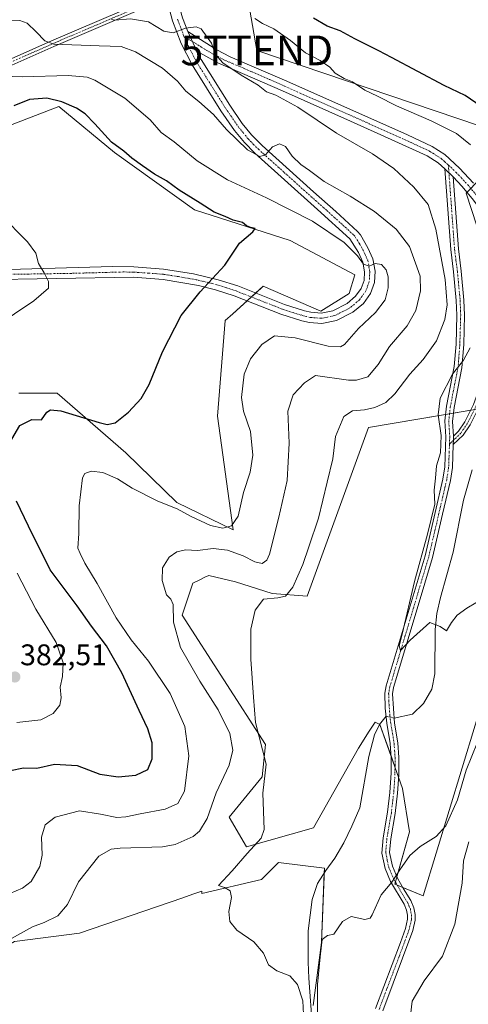
# Model space of a CAD drawing. Units: metres. Extents: x 590511 to 593961, y 4719770 to 4722128.
# Drawn here: x 593322 to 593473, y 4720974 to 4721304 of the extents above; entities that cross this region are included whole.
import ezdxf
from ezdxf.enums import TextEntityAlignment as Align

# ---------------------------------------------------------------- set-up
doc = ezdxf.new("R2010")
doc.units = ezdxf.units.M
doc.header["$MEASUREMENT"] = 0
doc.linetypes.add('TRAZO_Y_PUNTO', pattern=[1, 0.5, -0.25, 0, -0.25])
doc.layers.get('0').update_dxf_attribs({"lineweight": 5})
for name, color, linetype, lineweight in [('Camino', 19, 'Continuous', 0), ('Camino Cxs', 19, 'Continuous', 0), ('Camino eje', 39, 'TRAZO_Y_PUNTO', 13), ('Carátula', 7, 'Continuous', 5), ('Corriente artificial Cxs', 5, 'Continuous', 13), ('Corriente artificial eje', 142, 'TRAZO_Y_PUNTO', 0), ('Corriente artificial superficial', 5, 'Continuous', 13), ('Corriente natural lineal', 142, 'Continuous', 13), ('Corriente natural lineal oculto', 19, 'TRAZO_Y_PUNTO', 13), ('Cultivos herbáceos CxS', 92, 'Continuous', 0), ('Curva de nivel maestra', 36, 'Continuous', 30), ('Curva de nivel normal', 36, 'Continuous', 0), ('Matorral', 135, 'Continuous', 0), ('Matorral CxS', 135, 'Continuous', 0), ('Pista no pavimentada', 254, 'Continuous', 13), ('Pista no pavimentada Cxs', 254, 'Continuous', 0), ('Pista pavimentada eje', 135, 'TRAZO_Y_PUNTO', 0), ('Punto de cota en terreno', 7, 'Continuous', 0), ('Rótulo de punto de cota en terreno', 19, 'Continuous', 0), ('Suelo desnudo', 252, 'Continuous', 0), ('Suelo desnudo CxS', 43, 'Continuous', 0), ('Tendido', 6, 'Continuous', 0), ('Torre de tendido puntual', 7, 'Continuous', 0)]:
    doc.layers.add(name, color=color, linetype=linetype, lineweight=lineweight)
doc.styles.add('Arial', font='txt', dxfattribs={"height": 0.2})

# ---------------------------------------------------------------- blocks, each defined once
blk = doc.blocks.new('*U154')
at = {"layer": 'Cultivos herbáceos CxS', "color": 92, "linetype": 'Continuous', "lineweight": 0}
blk.add_polyline3d([(593274.16, 4720970.6, 367.3), (593287.57, 4720975.63, 366.38), (593320.31, 4720994.71, 364.57), (593342.11, 4720997.53, 362.48), (593376.75, 4721009.44, 360.66), (593380.11, 4721010.6, 360.67), (593383.14, 4721011.64, 360.51), (593383.14, 4721010.91, 360.47), (593403.21, 4721015.53, 359.33), (593408.98, 4721021.3, 358.71), (593424.37, 4721019.37, 357.57), (593423.4, 4720994.37, 359.07), (593420.52, 4720973.22, 359.18)], dxfattribs=at)
blk = doc.blocks.new('*U157')
at = {"layer": 'Matorral CxS', "color": 135, "linetype": 'Continuous', "lineweight": 0}
for points in [[(593420.52, 4720973.22, 359.18), (593423.4, 4720994.37, 359.07), (593424.37, 4721019.37, 357.57), (593408.98, 4721021.3, 358.71), (593403.21, 4721015.53, 359.33), (593383.14, 4721010.91, 360.47), (593383.14, 4721011.64, 360.51), (593380.11, 4721010.6, 360.67), (593376.75, 4721009.44, 360.66), (593342.11, 4720997.53, 362.48), (593320.31, 4720994.71, 364.57), (593287.57, 4720975.63, 366.38), (593274.16, 4720970.6, 367.3)], [(593300.08, 4721280.56, 372.71), (593333.48, 4721295.37, 365.03), (593365.65, 4721309.18, 357.71)], [(593478.9, 4721174.1, 350.76), (593439.11, 4721167.37, 358.09), (593418.57, 4721110.78, 358.3), (593406.76, 4721111.59, 360.36), (593394.49, 4721115.5, 361.21), (593385.57, 4721117.73, 362.24), (593384.24, 4721117.08, 362.43), (593382.24, 4721116.11, 362.64), (593380.18, 4721115.1, 363.13), (593376.6, 4721104.36, 363.54), (593404.51, 4721060.89, 359.62), (593403.5, 4721050.06, 360.3), (593392.39, 4721036.46, 362.36), (593398.13, 4721026.59, 360.48), (593420.7, 4721032.95, 358.05), (593435.76, 4721059.72, 356.66), (593439.42, 4721065.43, 356.39), (593441.36, 4721068.46, 356.06), (593443, 4721067.64, 356.01), (593450.62, 4721046.11, 357.48), (593452.88, 4721031.55, 359.14), (593448.03, 4721013.99, 360.09), (593457.51, 4721010.08, 361.55), (593483.66, 4721096.03, 357.2)], [(593321.76, 4721178.92, 377.45), (593334.59, 4721178.92, 376.43), (593357.68, 4721158.88, 372.63), (593374.75, 4721142.24, 370.57), (593393.71, 4721133.01, 369.15), (593388.44, 4721171.23, 371.91), (593391, 4721203.3, 373.01), (593393.58, 4721205.62, 372.84), (593403.82, 4721214.84, 374.05), (593423.12, 4721206.44, 372.73), (593432.66, 4721212.45, 372.22), (593434.59, 4721218.69, 371.59), (593434.59, 4721218.69, 371.59), (593412.8, 4721230.23, 373.95), (593380.74, 4721240.5, 375.32), (593353.82, 4721259.74, 376.09), (593335.19, 4721275.24, 375.43), (593311.51, 4721266.15, 377.82)]]:
    blk.add_polyline3d(points, dxfattribs=at)
blk = doc.blocks.new('*U165')
at = {"layer": 'Curva de nivel normal', "color": 36, "linetype": 'Continuous', "lineweight": 0}
blk.add_polyline3d([(593318.68, 4721010.9, 370), (593322.99, 4721012.65, 370), (593325.9, 4721014.85, 370), (593328.83, 4721019.88, 370), (593329.61, 4721023.7, 370), (593329.29, 4721029.73, 370), (593330.58, 4721033.98, 370), (593333.98, 4721036.52, 370), (593342.06, 4721038.63, 370), (593349.19, 4721037.47, 370), (593354.61, 4721036.43, 370), (593357.65, 4721036.58, 370), (593362.48, 4721037.66, 370), (593370.92, 4721039.24, 370), (593375.14, 4721041.06, 370), (593377.34, 4721045.28, 370), (593378.85, 4721057.15, 370), (593377.52, 4721066.94, 370), (593372.56, 4721078.06, 370), (593365.28, 4721088.92, 370), (593359.43, 4721096.06, 370), (593354.44, 4721103.41, 370), (593348.06, 4721115.03, 370), (593343.9, 4721121.86, 370), (593342.38, 4721125.01, 370), (593341.58, 4721126.87, 370), (593341.84, 4721131.8, 370), (593342.01, 4721141.08, 370), (593343.06, 4721150.49, 370), (593343.87, 4721151.96, 370), (593346.01, 4721152.76, 370), (593349.91, 4721152.22, 370), (593354.82, 4721150.12, 370), (593359.76, 4721147.06, 370), (593368.41, 4721142.68, 370), (593374.88, 4721140.07, 370), (593379.6, 4721137.54, 370), (593386.15, 4721134.46, 370), (593390.26, 4721133.53, 370), (593393.17, 4721134.34, 370), (593395.33, 4721137.6, 370), (593397.23, 4721145.54, 370), (593399.37, 4721152.34, 370), (593400.31, 4721158.15, 370), (593399.58, 4721166.04, 370), (593397.14, 4721172.84, 370), (593396.46, 4721177.51, 370), (593397.45, 4721185.27, 370), (593399.57, 4721190.44, 370), (593403.31, 4721195.32, 370), (593407.63, 4721198.14, 370), (593414.54, 4721197.52, 370), (593425.58, 4721194.72, 370), (593429.74, 4721194.52, 370), (593431.11, 4721195.31, 370), (593435.74, 4721200.59, 370), (593441.5, 4721206.03, 370), (593444.72, 4721210.29, 370), (593445.78, 4721214.29, 370), (593445.77, 4721217.95, 370), (593445.09, 4721220.3, 370), (593443.47, 4721222.18, 370), (593441.37, 4721222.5, 370), (593439.33, 4721221.57, 370), (593437.43, 4721222.22, 370), (593435.51, 4721225.06, 370), (593430.93, 4721229.56, 370), (593420.4, 4721236.7, 370), (593404.95, 4721244.57, 370), (593391.81, 4721250.52, 370), (593381.66, 4721256.96, 370), (593373.94, 4721263.32, 370), (593369.49, 4721266.44, 370), (593365.85, 4721270.75, 370), (593357.3, 4721278.04, 370), (593347.22, 4721284.1, 370), (593344.66, 4721285.08, 370), (593338.35, 4721285.62, 370), (593322.99, 4721285.15, 370), (593316.43, 4721285.41, 370)], dxfattribs=at)
blk = doc.blocks.new('*U179')
at = {"layer": 'Curva de nivel normal', "color": 36, "linetype": 'Continuous', "lineweight": 0}
for points in [[(593315.6, 4721238.98, 380), (593324.69, 4721229.71, 380), (593327.43, 4721225.96, 380), (593328.29, 4721222.47, 380), (593330.26, 4721219.34, 380), (593331.7, 4721216.47, 380), (593331.64, 4721214.16, 380), (593326.81, 4721209.94, 380), (593313.67, 4721201.22, 380)], [(593321.12, 4721118.41, 380), (593327.43, 4721106.38, 380), (593334.29, 4721095.22, 380), (593336.67, 4721088.29, 380), (593336.4, 4721083.71, 380), (593335.58, 4721080.17, 380), (593335.94, 4721076.63, 380), (593335.45, 4721074.1, 380), (593333.22, 4721071.32, 380), (593329.12, 4721069.22, 380), (593321.1, 4721068.25, 380)]]:
    blk.add_polyline3d(points, dxfattribs=at)
blk = doc.blocks.new('*U184')
at = {"layer": 'Curva de nivel normal', "color": 36, "linetype": 'Continuous', "lineweight": 0}
for points in [[(593478.23, 4721110.32, 355), (593472.14, 4721106.71, 355), (593468.96, 4721104.32, 355), (593467.04, 4721101.91, 355), (593465.32, 4721099.14, 355), (593463.21, 4721100.55, 355), (593459.71, 4721101.85, 355), (593453.12, 4721095.94, 355), (593449.92, 4721092.51, 355), (593449.43, 4721094.03, 355), (593450.43, 4721097.95, 355), (593454.65, 4721115.63, 355), (593458.92, 4721131.58, 355), (593461.41, 4721141.62, 355), (593461.15, 4721146.3, 355), (593461.62, 4721150.34, 355), (593461.98, 4721154.54, 355), (593463.36, 4721158.92, 355), (593463.57, 4721164.68, 355), (593462.52, 4721171.62, 355), (593463.23, 4721177.29, 355), (593467.37, 4721185.25, 355), (593471.04, 4721190, 355), (593473.27, 4721194.1, 355)], [(593475.49, 4721235.11, 355), (593471.93, 4721246.06, 355), (593476.42, 4721250.66, 355)], [(593473.45, 4721262.37, 355), (593468.72, 4721266.13, 355), (593460.25, 4721270.42, 355), (593448.5, 4721275.44, 355), (593442.18, 4721278.67, 355), (593437.96, 4721280.71, 355), (593433.78, 4721283.54, 355), (593430.98, 4721284.58, 355), (593428, 4721286.42, 355), (593426.15, 4721288.39, 355), (593422.95, 4721290.64, 355), (593418.02, 4721293.23, 355), (593413.01, 4721297.39, 355), (593407.36, 4721301.28, 355), (593403.59, 4721303.11, 355), (593400.99, 4721304.82, 355)]]:
    blk.add_polyline3d(points, dxfattribs=at)
blk = doc.blocks.new('*U203')
at = {"layer": 'Curva de nivel maestra', "color": 36, "linetype": 'Continuous', "lineweight": 30}
blk.add_polyline3d([(593484.1, 4721270.27, 350), (593471.58, 4721278.93, 350), (593464.53, 4721282.28, 350), (593446.86, 4721291.64, 350), (593442.64, 4721293.94, 350), (593434.58, 4721297.96, 350), (593429.61, 4721300.58, 350), (593425.22, 4721302.17, 350), (593420.63, 4721304.91, 350)], dxfattribs=at)
blk = doc.blocks.new('5PATER')
at = {"layer": 'Carátula', "linetype": 'Continuous', "lineweight": 5}
h = blk.add_hatch(color=250, dxfattribs=at)
edge = h.paths.add_edge_path()
edge.add_ellipse((0, 0.01), major_axis=(-1.33, -1.34), ratio=0.999422, start_angle=0, end_angle=360)
blk = doc.blocks.new('5TTEND')
blk.add_text('5TTEND', height=10).set_placement((0, 0), align=Align.MIDDLE_CENTER)

msp = doc.modelspace()

# ---------------------------------------------------------------- linework, layer by layer
at = {"layer": 'Camino', "color": 19, "linetype": 'Continuous', "lineweight": 0}
for points in [[(593381.52, 4721293.77, 360.81), (593378.45, 4721300.37, 360.09)], [(593378.45, 4721300.37, 360.09), (593388.26, 4721294.23, 359.77), (593392.66, 4721291.91, 359.35), (593400.01, 4721288.81, 358.82), (593411.71, 4721283.68, 358.79), (593452.2, 4721265.64, 357.15), (593460.54, 4721261.75, 356.58), (593464.75, 4721259.07, 356.22), (593469.71, 4721254.5, 355.7), (593474.37, 4721249.43, 354.97)], [(593464.78, 4721254.26, 356.15), (593462.57, 4721256.24, 356.36), (593458.83, 4721258.62, 356.74), (593446.8, 4721264.16, 357.73), (593433.11, 4721270.28, 358.57), (593410.28, 4721280.43, 359.41), (593400.23, 4721284.83, 359.47), (593388.53, 4721289.89, 360.52), (593381.52, 4721293.77, 360.81)], [(593441.48, 4720972.26, 362.84), (593449.87, 4720994.38, 362.37), (593451.57, 4720999.13, 362.17), (593452.29, 4721002.23, 361.95), (593452.28, 4721003.56, 361.84), (593451.96, 4721005.29, 361.61), (593451.08, 4721007.3, 361.32), (593446.59, 4721014.89, 359.76), (593444.7, 4721019.3, 359.05), (593443.64, 4721024.46, 358.61), (593444.05, 4721029.6, 358.28), (593445.55, 4721038.13, 357.69), (593446.34, 4721044.81, 357.32), (593446.76, 4721051.45, 356.8), (593446.79, 4721056.45, 356.46), (593446.47, 4721061.2, 356.17), (593445.32, 4721068.13, 355.91), (593444.73, 4721073.11, 355.87), (593444.62, 4721078.1, 355.81), (593445.09, 4721080.62, 355.7), (593448.76, 4721092.89, 355.75), (593458.16, 4721124.33, 354.51), (593461.55, 4721138.85, 353.96), (593464.15, 4721150.04, 353.83), (593464.78, 4721154.16, 353.68), (593465.15, 4721164.29, 353.52), (593464.81, 4721169.61, 353.71), (593465.36, 4721174.53, 353.52), (593467.96, 4721187.83, 355.81), (593468.54, 4721195.43, 356.87), (593468.82, 4721205.16, 357.89), (593468.64, 4721210, 358.06), (593467.73, 4721219.64, 357.99), (593466.77, 4721227.13, 357.31), (593464.78, 4721254.26, 356.15)], [(593464.78, 4721254.26, 356.15), (593467.55, 4721251.56, 355.83)], [(593464.78, 4721254.26, 356.15), (593467.55, 4721251.56, 355.83)], [(593467.55, 4721251.56, 355.83), (593469.33, 4721227.38, 356.9), (593470.28, 4721219.93, 357.26), (593471.2, 4721210.17, 357.3), (593471.39, 4721205.17, 357), (593471.11, 4721195.3, 355.81), (593470.51, 4721187.48, 354.83), (593467.9, 4721174.15, 352.8), (593467.39, 4721169.43, 352.55), (593467.71, 4721164.51, 352.55)], [(593489.33, 4721224.99, 350.66), (593488.54, 4721225.69, 350.82), (593485.27, 4721229.3, 351.64), (593482.53, 4721232.73, 352.4), (593474.42, 4721243.8, 354.59), (593470.58, 4721248.34, 355.29), (593467.55, 4721251.56, 355.83)], [(593491, 4721223.89, 350.4), (593488.68, 4721220.68, 350.45), (593487.12, 4721218.08, 350.41), (593485.13, 4721215.25, 350.48), (593484.14, 4721211.31, 350.43), (593483.64, 4721207.95, 350.34), (593483.64, 4721205.22, 350.3), (593483.29, 4721199.97, 350.2), (593482.93, 4721195.55, 350.25), (593481.69, 4721190.05, 350.83), (593478.55, 4721180.61, 350.97), (593476.26, 4721174.29, 351.47), (593473.25, 4721168.27, 351.69), (593470.9, 4721164.83, 352.36), (593467.62, 4721161.63, 352.63)], [(593467.71, 4721164.51, 352.55), (593469.36, 4721166.13, 352.35), (593471.53, 4721169.29, 351.85), (593474.42, 4721175.08, 351.8), (593476.66, 4721181.26, 351.29), (593479.76, 4721190.58, 351.29), (593480.95, 4721195.85, 350.79), (593481.29, 4721200.11, 350.55), (593481.64, 4721205.28, 350.53), (593481.64, 4721208.1, 350.66), (593482.18, 4721211.7, 350.77), (593483.28, 4721216.09, 350.75), (593485.45, 4721219.17, 350.64), (593487.01, 4721221.78, 350.65), (593489.33, 4721224.99, 350.66)], [(593467.62, 4721161.63, 352.63), (593467.68, 4721163.08, 352.59), (593467.71, 4721164.51, 352.55)], [(593467.62, 4721161.63, 352.63), (593467.68, 4721163.08, 352.59), (593467.71, 4721164.51, 352.55)], [(593467.62, 4721161.63, 352.63), (593467.35, 4721153.92, 352.9), (593466.68, 4721149.55, 353.12), (593464.05, 4721138.27, 353.73), (593460.64, 4721123.67, 354.13), (593455.52, 4721106.51, 354.67), (593447.59, 4721080.01, 355.43), (593447.21, 4721077.96, 355.51), (593447.93, 4721068.05, 356.08), (593449.03, 4721061.5, 356.26), (593449.36, 4721056.52, 356.55), (593449.31, 4721050.69, 356.97), (593448.9, 4721044.57, 357.51), (593448.09, 4721037.75, 357.77), (593446.6, 4721029.28, 358.24), (593446.23, 4721024.62, 358.56), (593447.17, 4721020.07, 359.16), (593448.9, 4721016.03, 359.97), (593450.93, 4721012.44, 360.67), (593453.36, 4721008.5, 361.35), (593454.43, 4721006.05, 361.72), (593454.85, 4721003.8, 362.01), (593454.86, 4721001.95, 362.14), (593454.03, 4720998.39, 362.31), (593443.91, 4720971.43, 362.97)]]:
    msp.add_polyline3d(points, dxfattribs=at)
at = {"layer": 'Camino Cxs', "color": 19, "linetype": 'Continuous', "lineweight": 0}
for points in [[(593474.42, 4721243.8, 354.59), (593470.58, 4721248.34, 355.29), (593467.55, 4721251.56, 355.83), (593464.78, 4721254.26, 356.15), (593462.57, 4721256.24, 356.36), (593458.83, 4721258.62, 356.74), (593446.8, 4721264.16, 357.73), (593433.11, 4721270.28, 358.57), (593410.28, 4721280.43, 359.41), (593400.23, 4721284.83, 359.47), (593388.53, 4721289.89, 360.52), (593381.52, 4721293.77, 360.81), (593378.45, 4721300.37, 360.09), (593388.26, 4721294.23, 359.77), (593392.66, 4721291.91, 359.35), (593400.01, 4721288.81, 358.82), (593411.71, 4721283.68, 358.79), (593452.2, 4721265.64, 357.15), (593460.54, 4721261.75, 356.58), (593464.75, 4721259.07, 356.22), (593469.71, 4721254.5, 355.7), (593474.37, 4721249.43, 354.97)], [(593441.48, 4720972.26, 362.84), (593449.87, 4720994.38, 362.37), (593451.57, 4720999.13, 362.17), (593452.29, 4721002.23, 361.95), (593452.28, 4721003.56, 361.84), (593451.96, 4721005.29, 361.61), (593451.08, 4721007.3, 361.32), (593446.59, 4721014.89, 359.76), (593444.7, 4721019.3, 359.05), (593443.64, 4721024.46, 358.61), (593444.05, 4721029.6, 358.28), (593445.55, 4721038.13, 357.69), (593446.34, 4721044.81, 357.32), (593446.76, 4721051.45, 356.8), (593446.79, 4721056.45, 356.46), (593446.47, 4721061.2, 356.17), (593445.32, 4721068.13, 355.91), (593444.73, 4721073.11, 355.87), (593444.62, 4721078.1, 355.81), (593445.09, 4721080.62, 355.7), (593448.76, 4721092.89, 355.75), (593458.16, 4721124.33, 354.51), (593461.55, 4721138.85, 353.96), (593464.15, 4721150.04, 353.83), (593464.78, 4721154.16, 353.68), (593465.15, 4721164.29, 353.52), (593464.81, 4721169.61, 353.71), (593465.36, 4721174.53, 353.52), (593467.96, 4721187.83, 355.81), (593468.54, 4721195.43, 356.87), (593468.82, 4721205.16, 357.89), (593468.64, 4721210, 358.06), (593467.73, 4721219.64, 357.99), (593466.77, 4721227.13, 357.31), (593464.78, 4721254.26, 356.15), (593467.55, 4721251.56, 355.83), (593467.55, 4721251.56, 355.83), (593469.33, 4721227.38, 356.9), (593470.28, 4721219.93, 357.26), (593471.2, 4721210.17, 357.3), (593471.39, 4721205.17, 357), (593471.11, 4721195.3, 355.81), (593470.51, 4721187.48, 354.83), (593467.9, 4721174.15, 352.8), (593467.39, 4721169.43, 352.55), (593467.71, 4721164.51, 352.55), (593467.68, 4721163.08, 352.59), (593467.62, 4721161.63, 352.63), (593467.35, 4721153.92, 352.9), (593466.68, 4721149.55, 353.12), (593464.05, 4721138.27, 353.73), (593460.64, 4721123.67, 354.13), (593455.52, 4721106.51, 354.67), (593447.59, 4721080.01, 355.43), (593447.21, 4721077.96, 355.51), (593447.93, 4721068.05, 356.08), (593449.03, 4721061.5, 356.26), (593449.36, 4721056.52, 356.55), (593449.31, 4721050.69, 356.97), (593448.9, 4721044.57, 357.51), (593448.09, 4721037.75, 357.77), (593446.6, 4721029.28, 358.24), (593446.23, 4721024.62, 358.56), (593447.17, 4721020.07, 359.16), (593448.9, 4721016.03, 359.97), (593450.93, 4721012.44, 360.67), (593453.36, 4721008.5, 361.35), (593454.43, 4721006.05, 361.72), (593454.85, 4721003.8, 362.01), (593454.86, 4721001.95, 362.14), (593454.03, 4720998.39, 362.31), (593443.91, 4720971.43, 362.97)], [(593473.25, 4721168.27, 351.69), (593470.9, 4721164.83, 352.36), (593467.62, 4721161.63, 352.63), (593467.68, 4721163.08, 352.59), (593467.71, 4721164.51, 352.55), (593469.36, 4721166.13, 352.35), (593471.53, 4721169.29, 351.85), (593474.42, 4721175.08, 351.8)]]:
    msp.add_polyline3d(points, dxfattribs=at)
at = {"layer": 'Camino eje', "color": 39, "linetype": 'TRAZO_Y_PUNTO', "lineweight": 13}
for points in [[(593377.18, 4721298.76, 360.25), (593379.99, 4721297.07, 360.5), (593384.89, 4721294, 360.29), (593388.4, 4721292.06, 360.17), (593390.6, 4721290.9, 359.81), (593393.52, 4721289.64, 359.32), (593397.2, 4721288.09, 359.19), (593400.12, 4721286.82, 359.16), (593405.97, 4721284.26, 358.85), (593411, 4721282.06, 359.06), (593421.12, 4721277.55, 358.84), (593432.53, 4721272.47, 358.49), (593439.38, 4721269.41, 358.05), (593449.5, 4721264.9, 357.45), (593455.52, 4721262.13, 357.13), (593459.69, 4721260.19, 356.65), (593463.66, 4721257.66, 356.28), (593464.77, 4721256.67, 356.18), (593465.97, 4721255.54, 356.06)], [(593465.97, 4721255.54, 356.06), (593468.63, 4721253.03, 355.74), (593470.15, 4721251.42, 355.51), (593472.48, 4721248.89, 355.09), (593474.4, 4721246.62, 354.78), (593475.83, 4721244.9, 354.44), (593483.95, 4721233.81, 352.37), (593486.61, 4721230.48, 351.61), (593488.25, 4721228.67, 351.14), (593490.36, 4721226.48, 350.66), (593491.14, 4721225.79, 350.51)], [(593465.97, 4721255.54, 356.06), (593468.05, 4721227.26, 357.1), (593468.53, 4721223.51, 357.41), (593469.01, 4721219.79, 357.62), (593469.92, 4721210.09, 357.68), (593470.11, 4721205.17, 357.44), (593469.83, 4721195.37, 356.34), (593469.24, 4721187.66, 355.31), (593467.93, 4721180.99, 353.99), (593466.63, 4721174.34, 353.05), (593466.37, 4721171.98, 352.92), (593466.1, 4721169.52, 352.95), (593466.27, 4721166.86, 352.78), (593466.44, 4721164.31, 352.65), (593466.34, 4721161.78, 352.74)], [(593491.14, 4721225.79, 350.51), (593490.09, 4721224.32, 350.53), (593487.85, 4721221.23, 350.55), (593486.28, 4721218.62, 350.52), (593484.2, 4721215.67, 350.62), (593483.16, 4721211.5, 350.6), (593482.64, 4721208.03, 350.5), (593482.64, 4721205.25, 350.42), (593482.29, 4721200.04, 350.32), (593481.94, 4721195.7, 350.46), (593480.73, 4721190.32, 351.07), (593477.6, 4721180.94, 351.14), (593475.34, 4721174.68, 351.62), (593472.39, 4721168.78, 351.75), (593470.13, 4721165.48, 352.34), (593466.34, 4721161.78, 352.74)], [(593466.34, 4721161.78, 352.74), (593466.25, 4721159.25, 352.86), (593466.07, 4721154.04, 353.11), (593465.42, 4721149.8, 353.46), (593464.1, 4721144.16, 353.82), (593462.8, 4721138.56, 353.83), (593459.4, 4721124, 354.3), (593456.84, 4721115.42, 354.09), (593452.14, 4721099.7, 354.75), (593446.34, 4721080.32, 355.38), (593445.92, 4721078.03, 355.56), (593445.97, 4721075.54, 355.68), (593446.33, 4721070.58, 355.82), (593446.63, 4721068.09, 355.89), (593447.2, 4721064.63, 356.05), (593447.75, 4721061.35, 356.21), (593447.92, 4721058.86, 356.35), (593448.08, 4721056.49, 356.5), (593448.06, 4721053.99, 356.67), (593448.04, 4721051.07, 356.88), (593447.83, 4721047.75, 357.13), (593447.62, 4721044.69, 357.4), (593446.82, 4721037.94, 357.68), (593445.33, 4721029.44, 358.25), (593444.94, 4721024.54, 358.59), (593445.47, 4721021.96, 358.81), (593445.94, 4721019.69, 359.05), (593447.75, 4721015.46, 359.85), (593448.76, 4721013.67, 360.23), (593451.01, 4721009.87, 361), (593452.22, 4721007.9, 361.32), (593453.2, 4721005.67, 361.67), (593453.57, 4721003.68, 361.93), (593453.58, 4721002.09, 362.04), (593452.8, 4720998.76, 362.25), (593451.95, 4720996.39, 362.33), (593449.42, 4720989.65, 362.45), (593445.23, 4720978.59, 362.68), (593442.7, 4720971.85, 362.9)]]:
    msp.add_polyline3d(points, dxfattribs=at)
at = {"layer": 'Corriente artificial Cxs', "color": 5, "linetype": 'Continuous', "lineweight": 13}
msp.add_polyline3d([(593365.65, 4721309.18, 357.71), (593333.48, 4721295.37, 365.03), (593300.08, 4721280.56, 372.71), (593276.46, 4721270.53, 378.57), (593255.82, 4721261.5, 383.22), (593235.57, 4721253.62, 387.72), (593234.73, 4721255.46, 387.87), (593255.05, 4721263.37, 382.79), (593275.67, 4721272.38, 377.95), (593299.28, 4721282.41, 372.23), (593332.67, 4721297.22, 364.47), (593364.72, 4721310.98, 357.97), (593365.65, 4721309.18, 357.71)], close=True, dxfattribs=at)
at = {"layer": 'Corriente artificial eje', "color": 142, "linetype": 'TRAZO_Y_PUNTO', "lineweight": 0}
msp.add_polyline3d([(593235.21, 4721254.41, 387.84), (593258.51, 4721263.79, 381.96), (593299.75, 4721281.54, 372.42), (593335.87, 4721297.49, 364.03), (593365.2, 4721310.05, 357.83)], dxfattribs=at)
at = {"layer": 'Corriente artificial superficial', "color": 5, "linetype": 'Continuous', "lineweight": 13}
for points in [[(593234.73, 4721255.46, 387.87), (593255.05, 4721263.37, 382.79), (593275.67, 4721272.38, 377.95), (593299.28, 4721282.41, 372.23), (593332.67, 4721297.22, 364.47), (593364.72, 4721310.98, 357.97)], [(593365.65, 4721309.18, 357.71), (593333.48, 4721295.37, 365.03), (593300.08, 4721280.56, 372.71), (593276.46, 4721270.53, 378.57), (593255.82, 4721261.5, 383.22), (593235.57, 4721253.62, 387.72)]]:
    msp.add_polyline3d(points, dxfattribs=at)
at = {"layer": 'Corriente natural lineal', "color": 142, "linetype": 'Continuous', "lineweight": 13}
for points in [[(593447.8, 4721069.78, 356.04), (593453.94, 4721071.1, 356.91), (593457.67, 4721074.63, 357.15), (593460.39, 4721079.51, 356.24), (593461.46, 4721084.67, 356.05), (593461.55, 4721099.5, 355.06), (593462.06, 4721104.96, 354.53), (593463.33, 4721110.32, 354.27), (593467.58, 4721125.48, 353.46), (593471.06, 4721142.98, 351.9), (593473.99, 4721153.21, 351.84)], [(593420.34, 4720965.65, 359.54), (593419.17, 4720982.37, 359.65), (593418.88, 4720987.78, 359.24), (593418.84, 4720993.28, 358.71), (593418.91, 4720998.29, 358.62), (593420.29, 4721008.82, 357.92), (593422, 4721014.24, 357.52), (593424.87, 4721018.61, 357.52), (593427.8, 4721022.69, 357.56), (593430.86, 4721027.92, 357.17), (593433.58, 4721033.45, 357.65), (593436.24, 4721039.63, 357.19), (593439.27, 4721056.87, 356.7), (593441.22, 4721064.15, 356.2), (593442.9, 4721067.67, 356.01), (593445.04, 4721070.48, 355.88)]]:
    msp.add_polyline3d(points, dxfattribs=at)
at = {"layer": 'Corriente natural lineal oculto', "color": 19, "linetype": 'TRAZO_Y_PUNTO', "lineweight": 13}
msp.add_polyline3d([(593447.8, 4721069.78, 356.04), (593445.04, 4721070.48, 355.88)], dxfattribs=at)
at = {"layer": 'Cultivos herbáceos CxS', "color": 92, "linetype": 'Continuous', "lineweight": 0}
for points in [[(593311.51, 4721266.15, 377.82), (593335.19, 4721275.24, 375.43), (593353.82, 4721259.74, 376.09), (593380.74, 4721240.5, 375.32), (593412.8, 4721230.23, 373.95), (593434.59, 4721218.69, 371.59), (593434.59, 4721218.69, 371.59), (593432.66, 4721212.45, 372.22), (593423.12, 4721206.44, 372.73), (593403.82, 4721214.84, 374.05), (593393.58, 4721205.62, 372.84), (593391, 4721203.3, 373.01), (593388.44, 4721171.23, 371.91), (593393.71, 4721133.01, 369.15), (593374.75, 4721142.24, 370.57), (593357.68, 4721158.88, 372.63), (593334.59, 4721178.92, 376.43), (593321.76, 4721178.92, 377.45)], [(593311.51, 4721266.15, 377.82), (593335.18, 4721275.24, 375.43), (593353.82, 4721259.74, 376.09), (593380.74, 4721240.5, 375.32), (593412.8, 4721230.23, 373.95), (593434.59, 4721218.69, 371.59), (593432.66, 4721212.45, 372.22), (593423.12, 4721206.44, 372.73), (593403.82, 4721214.84, 374.05), (593401.28, 4721212.55, 373.77), (593399.82, 4721211.24, 373.57), (593398.36, 4721209.92, 373.38), (593393.58, 4721205.62, 372.84), (593391, 4721203.3, 373.01), (593388.43, 4721171.23, 371.91), (593393.71, 4721133.01, 369.15), (593374.75, 4721142.24, 370.57), (593357.68, 4721158.88, 372.63), (593334.59, 4721178.92, 376.43), (593321.76, 4721178.92, 377.45)], [(593483.66, 4721096.03, 357.2), (593457.51, 4721010.08, 361.55), (593448.03, 4721013.99, 360.09), (593452.88, 4721031.55, 359.14), (593450.62, 4721046.11, 357.48), (593443, 4721067.64, 356.01), (593441.36, 4721068.46, 356.06), (593439.42, 4721065.43, 356.39), (593435.76, 4721059.72, 356.66), (593420.7, 4721032.95, 358.05), (593398.13, 4721026.59, 360.48), (593392.39, 4721036.46, 362.36), (593403.5, 4721050.06, 360.3), (593404.51, 4721060.89, 359.62), (593376.6, 4721104.36, 363.54), (593380.18, 4721115.1, 363.13), (593382.24, 4721116.11, 362.64), (593384.24, 4721117.08, 362.43), (593385.57, 4721117.73, 362.24), (593394.49, 4721115.5, 361.21), (593406.76, 4721111.59, 360.36), (593418.57, 4721110.78, 358.3), (593439.11, 4721167.37, 358.09), (593478.9, 4721174.1, 350.76)], [(593483.66, 4721096.03, 357.2), (593457.51, 4721010.08, 361.55), (593450.67, 4721012.9, 360.59), (593448.74, 4721013.69, 360.23), (593448.03, 4721013.99, 360.09), (593448.21, 4721014.64, 360.03), (593448.71, 4721016.46, 359.89), (593452.88, 4721031.55, 359.14), (593450.62, 4721046.11, 357.48), (593449.26, 4721049.96, 357.03), (593448.05, 4721053.36, 356.71), (593446.75, 4721057.05, 356.42), (593443, 4721067.64, 356.01), (593442.91, 4721067.68, 356.01), (593441.36, 4721068.46, 356.06), (593439.42, 4721065.43, 356.39), (593435.76, 4721059.72, 356.66), (593420.7, 4721032.95, 358.05), (593398.13, 4721026.59, 360.48), (593392.39, 4721036.46, 362.36), (593403.5, 4721050.06, 360.3), (593404.51, 4721060.89, 359.62), (593376.6, 4721104.36, 363.54), (593380.18, 4721115.1, 363.13), (593382.24, 4721116.11, 362.64), (593384.24, 4721117.08, 362.43), (593385.57, 4721117.73, 362.24), (593394.49, 4721115.5, 361.21), (593406.76, 4721111.59, 360.36), (593418.57, 4721110.78, 358.3), (593439.11, 4721167.37, 358.09), (593465.05, 4721171.76, 353.53), (593466.37, 4721171.98, 352.92), (593467.69, 4721172.21, 352.66), (593473.47, 4721173.19, 351.79)], [(593420.52, 4720973.22, 359.18), (593423.4, 4720994.37, 359.07), (593424.3, 4721017.75, 357.62), (593424.36, 4721019.37, 357.57), (593408.98, 4721021.3, 358.71), (593403.21, 4721015.53, 359.33), (593383.14, 4721010.91, 360.47), (593383.14, 4721011.64, 360.51), (593380.11, 4721010.6, 360.67), (593376.75, 4721009.44, 360.66), (593342.11, 4720997.53, 362.48), (593320.31, 4720994.71, 364.57), (593287.57, 4720975.63, 366.38), (593274.15, 4720970.6, 367.3)]]:
    msp.add_polyline3d(points, dxfattribs=at)
at = {"layer": 'Curva de nivel maestra', "color": 36, "linetype": 'Continuous', "lineweight": 30}
for points in [[(593319.36, 4721163.48, 375), (593322.07, 4721168.05, 375), (593326.09, 4721170.02, 375), (593329.34, 4721169.92, 375), (593331.13, 4721172.52, 375), (593332.33, 4721173.27, 375), (593335.8, 4721173, 375), (593348.71, 4721169.04, 375), (593351.35, 4721168.4, 375), (593354.1, 4721168.9, 375), (593358.59, 4721172.49, 375), (593362.82, 4721177.08, 375), (593365.47, 4721181.87, 375), (593370, 4721192.8, 375), (593376.3, 4721205, 375), (593382.65, 4721212.96, 375), (593390.88, 4721221.9, 375), (593395.78, 4721229.28, 375), (593400.36, 4721233.12, 375), (593401.1, 4721234.22, 375), (593399.48, 4721234.56, 375), (593398.17, 4721235.16, 375), (593396.8, 4721236.2, 375), (593393.67, 4721237.05, 375), (593391, 4721238.26, 375), (593387.34, 4721239.7, 375), (593382.58, 4721242.72, 375), (593375.52, 4721247.14, 375), (593371.32, 4721250.28, 375), (593367.3, 4721252.46, 375), (593363.31, 4721255.33, 375), (593359.67, 4721257.86, 375), (593356.99, 4721260.21, 375), (593352.8, 4721263.2, 375), (593347.28, 4721269.35, 375), (593343.97, 4721272.69, 375), (593341.06, 4721274.67, 375), (593336.19, 4721276.8, 375), (593331.08, 4721278, 375), (593325.33, 4721277.61, 375), (593320.01, 4721275.38, 375)], [(593318.99, 4721052.21, 375), (593323.28, 4721053.03, 375), (593327.77, 4721052.98, 375), (593333.7, 4721054.25, 375), (593341.32, 4721053.9, 375), (593348.9, 4721050.93, 375), (593355.12, 4721050.1, 375), (593360.98, 4721050.58, 375), (593365.02, 4721052.54, 375), (593366.52, 4721056.14, 375), (593366.47, 4721061.44, 375), (593365.1, 4721066.16, 375), (593362.09, 4721072.29, 375), (593356.35, 4721084.95, 375), (593351.14, 4721094, 375), (593346.19, 4721100.62, 375), (593341.27, 4721107.44, 375), (593332.27, 4721119.55, 375), (593324.93, 4721134.29, 375), (593320.92, 4721142.67, 375)]]:
    msp.add_polyline3d(points, dxfattribs=at)
at = {"layer": 'Curva de nivel normal', "color": 36, "linetype": 'Continuous', "lineweight": 0}
for points in [[(593319.32, 4720995.7, 365), (593326.31, 4720999.66, 365), (593330.24, 4721001.07, 365), (593334.85, 4721003.41, 365), (593338.06, 4721007.15, 365), (593341.81, 4721014.73, 365), (593348.62, 4721023.37, 365), (593352.78, 4721025.79, 365), (593355.8, 4721026.12, 365), (593370.03, 4721026.58, 365), (593374.24, 4721027.36, 365), (593380.33, 4721030.05, 365), (593382.35, 4721031.8, 365), (593384.99, 4721036.1, 365), (593387.96, 4721044.67, 365), (593392.38, 4721053.94, 365), (593393.58, 4721059.02, 365), (593392.64, 4721064.65, 365), (593388.7, 4721072.51, 365), (593382.46, 4721082.18, 365), (593376.04, 4721093.52, 365), (593373.67, 4721102.05, 365), (593373.6, 4721107.91, 365), (593372.8, 4721109.77, 365), (593371.31, 4721111.23, 365), (593369.88, 4721115.97, 365), (593369.99, 4721120.3, 365), (593372.22, 4721123.87, 365), (593374.81, 4721125.62, 365), (593377.75, 4721126.27, 365), (593381.71, 4721126.04, 365), (593387.03, 4721126.79, 365), (593391.79, 4721126.23, 365), (593397.03, 4721124.25, 365), (593401, 4721122.23, 365), (593403.39, 4721121.7, 365), (593404.97, 4721122.78, 365), (593405.88, 4721124.8, 365), (593409.06, 4721137.3, 365), (593411.8, 4721149.53, 365), (593412.48, 4721162.11, 365), (593412.04, 4721172.89, 365), (593413.89, 4721178.38, 365), (593417.62, 4721182.43, 365), (593421.33, 4721184.89, 365), (593432.47, 4721183.27, 365), (593435.15, 4721183.25, 365), (593438.88, 4721184.46, 365), (593442.38, 4721188.57, 365), (593446.16, 4721194.62, 365), (593452.19, 4721201.56, 365), (593455, 4721206.66, 365), (593456.61, 4721213.34, 365), (593456.48, 4721218.24, 365), (593454.99, 4721222.62, 365), (593452.94, 4721228.23, 365), (593448.41, 4721234.02, 365), (593441.15, 4721239.9, 365), (593432.97, 4721245.11, 365), (593424.32, 4721250.04, 365), (593419.37, 4721253.66, 365), (593416.39, 4721255.7, 365), (593413.48, 4721258.5, 365), (593411.32, 4721261.77, 365), (593409.27, 4721262.64, 365), (593406.91, 4721261.71, 365), (593404.58, 4721258.93, 365), (593402.71, 4721258.36, 365), (593398.5, 4721260.68, 365), (593391.5, 4721267.49, 365), (593387.09, 4721272.5, 365), (593382.23, 4721276.85, 365), (593377.8, 4721280.31, 365), (593375, 4721283.73, 365), (593370, 4721288.06, 365), (593360.86, 4721293.58, 365), (593356.11, 4721295.36, 365), (593348.7, 4721295.6, 365), (593333.45, 4721296.2, 365), (593330.46, 4721297.23, 365), (593327.58, 4721300.26, 365), (593324.48, 4721303.22, 365), (593322.05, 4721304.13, 365), (593312.62, 4721304.37, 365)], [(593417.39, 4720968.11, 360), (593417.07, 4720974.78, 360), (593415.33, 4720980.28, 360), (593412.77, 4720983.24, 360), (593408.41, 4720984.9, 360), (593405.56, 4720986.87, 360), (593403.87, 4720990.85, 360), (593400.68, 4720994.66, 360), (593394.92, 4720998.57, 360), (593392.62, 4721001.5, 360), (593392.27, 4721004.84, 360), (593393.14, 4721009.57, 360), (593392.75, 4721011.81, 360), (593390.8, 4721012.89, 360), (593388.74, 4721013.56, 360), (593393.39, 4721018.52, 360), (593398.4, 4721024.31, 360), (593403.08, 4721029.46, 360), (593404.16, 4721032.36, 360), (593403.62, 4721044.6, 360), (593404.79, 4721054.31, 360), (593401.23, 4721068.25, 360), (593400.56, 4721076.86, 360), (593399.63, 4721089.54, 360), (593399.62, 4721099.63, 360), (593401.12, 4721106.01, 360), (593403.94, 4721109.76, 360), (593408.66, 4721110.12, 360), (593411.33, 4721110.72, 360), (593413.73, 4721113.73, 360), (593417.14, 4721121.32, 360), (593419.06, 4721127.3, 360), (593422.4, 4721136.96, 360), (593425.24, 4721148.99, 360), (593427.19, 4721156.81, 360), (593428.06, 4721164.34, 360), (593430.91, 4721171.09, 360), (593433.78, 4721172.97, 360), (593437.84, 4721173.27, 360), (593441.24, 4721174.14, 360), (593444.94, 4721175.83, 360), (593448, 4721178.67, 360), (593452.99, 4721185.25, 360), (593457.49, 4721190.24, 360), (593461.96, 4721196.54, 360), (593464.74, 4721203.62, 360), (593465.61, 4721208.62, 360), (593464.9, 4721217.06, 360), (593461.76, 4721234.05, 360), (593459.16, 4721242.32, 360), (593454.42, 4721248.09, 360), (593447.67, 4721254.36, 360), (593440.53, 4721259.26, 360), (593428.39, 4721266.2, 360), (593415.46, 4721275.01, 360), (593408.06, 4721278.96, 360), (593404.9, 4721280.13, 360), (593402.1, 4721282.39, 360), (593396.34, 4721285.71, 360), (593390.21, 4721289.83, 360), (593387.75, 4721292.7, 360), (593386.46, 4721296.45, 360), (593382.94, 4721301.31, 360), (593381.23, 4721301.92, 360), (593377.66, 4721301.54, 360), (593373.6, 4721299.95, 360), (593370.38, 4721300.54, 360), (593365.23, 4721303.61, 360), (593359.26, 4721304.62, 360), (593353.96, 4721304.15, 360), (593352.83, 4721304.4, 360)], [(593475.75, 4721061.7, 360), (593471.96, 4721052.24, 360), (593469.01, 4721042.38, 360), (593465.08, 4721033.64, 360), (593461.93, 4721029.98, 360), (593456.52, 4721026.62, 360), (593453.06, 4721023.58, 360), (593449.66, 4721018.83, 360), (593447, 4721014.7, 360), (593443.45, 4721010.45, 360), (593440.38, 4721003.74, 360), (593439.69, 4721002.56, 360), (593437.97, 4721002.16, 360), (593433.35, 4721003.12, 360), (593430.4, 4721001.49, 360), (593427.54, 4720997.23, 360), (593425.33, 4720996.76, 360), (593423.63, 4720995.44, 360), (593422.9, 4720989.56, 360), (593421.99, 4720980.3, 360), (593422.08, 4720970.06, 360)], [(593472.87, 4721028.2, 365), (593471.06, 4721021.87, 365), (593470.55, 4721014.37, 365), (593468.17, 4721000.53, 365), (593464.05, 4720989.86, 365), (593457.87, 4720981.48, 365), (593453.85, 4720974.66, 365), (593453.23, 4720969.89, 365)]]:
    msp.add_polyline3d(points, dxfattribs=at)
at = {"layer": 'Matorral', "color": 135, "linetype": 'Continuous', "lineweight": 0}
for points in [[(593299.28, 4721282.41, 372.23), (593332.67, 4721297.22, 364.47), (593364.72, 4721310.98, 357.97)], [(593365.65, 4721309.18, 357.71), (593333.48, 4721295.37, 365.03), (593300.08, 4721280.56, 372.71)], [(593311.51, 4721266.15, 377.82), (593335.18, 4721275.24, 375.43), (593353.82, 4721259.74, 376.09), (593380.74, 4721240.5, 375.32), (593412.8, 4721230.23, 373.95), (593434.59, 4721218.69, 371.59), (593432.66, 4721212.45, 372.22), (593423.12, 4721206.44, 372.73), (593403.82, 4721214.84, 374.05), (593401.28, 4721212.55, 373.77), (593399.82, 4721211.24, 373.57), (593398.36, 4721209.92, 373.38), (593393.58, 4721205.62, 372.84), (593391, 4721203.3, 373.01), (593388.43, 4721171.23, 371.91), (593393.71, 4721133.01, 369.15), (593374.75, 4721142.24, 370.57), (593357.68, 4721158.88, 372.63), (593334.59, 4721178.92, 376.43), (593321.76, 4721178.92, 377.45)], [(593483.66, 4721096.03, 357.2), (593457.51, 4721010.08, 361.55), (593450.67, 4721012.9, 360.59), (593448.74, 4721013.69, 360.23), (593448.03, 4721013.99, 360.09), (593448.21, 4721014.64, 360.03), (593448.71, 4721016.46, 359.89), (593452.88, 4721031.55, 359.14), (593450.62, 4721046.11, 357.48), (593449.26, 4721049.96, 357.03), (593448.05, 4721053.36, 356.71), (593446.75, 4721057.05, 356.42), (593443, 4721067.64, 356.01), (593442.91, 4721067.68, 356.01), (593441.36, 4721068.46, 356.06), (593439.42, 4721065.43, 356.39), (593435.76, 4721059.72, 356.66), (593420.7, 4721032.95, 358.05), (593398.13, 4721026.59, 360.48), (593392.39, 4721036.46, 362.36), (593403.5, 4721050.06, 360.3), (593404.51, 4721060.89, 359.62), (593376.6, 4721104.36, 363.54), (593380.18, 4721115.1, 363.13), (593382.24, 4721116.11, 362.64), (593384.24, 4721117.08, 362.43), (593385.57, 4721117.73, 362.24), (593394.49, 4721115.5, 361.21), (593406.76, 4721111.59, 360.36), (593418.57, 4721110.78, 358.3), (593439.11, 4721167.37, 358.09), (593465.05, 4721171.76, 353.53), (593466.37, 4721171.98, 352.92), (593467.69, 4721172.21, 352.66), (593473.47, 4721173.19, 351.79)], [(593420.52, 4720973.22, 359.18), (593423.4, 4720994.37, 359.07), (593424.3, 4721017.75, 357.62), (593424.36, 4721019.37, 357.57), (593408.98, 4721021.3, 358.71), (593403.21, 4721015.53, 359.33), (593383.14, 4721010.91, 360.47), (593383.14, 4721011.64, 360.51), (593380.11, 4721010.6, 360.67), (593376.75, 4721009.44, 360.66), (593342.11, 4720997.53, 362.48), (593320.31, 4720994.71, 364.57), (593287.57, 4720975.63, 366.38), (593274.15, 4720970.6, 367.3)]]:
    msp.add_polyline3d(points, dxfattribs=at)
at = {"layer": 'Matorral CxS', "color": 135, "linetype": 'Continuous', "lineweight": 0}
msp.add_polyline3d([(593364.72, 4721310.98, 357.97), (593332.67, 4721297.22, 364.47), (593299.28, 4721282.41, 372.23), (593275.67, 4721272.38, 377.95), (593255.05, 4721263.37, 382.79), (593234.73, 4721255.46, 387.87), (593225.6, 4721250.44, 391.03), (593202.53, 4721241.16, 394.41), (593199.38, 4721241.14, 394.82), (593203.04, 4721243.14, 394.61), (593199.54, 4721249.52, 395.71), (593196.13, 4721247.28, 396.08), (593176.88, 4721256.65, 396.07), (593172.57, 4721257.77, 395.31), (593167.66, 4721257.89, 394.31), (593162.96, 4721257.1, 393.46), (593144.93, 4721250.82, 395.66), (593138.82, 4721250.07, 395.9), (593109.15, 4721253.92, 396.08), (593100.07, 4721256.61, 395.97), (593093.69, 4721259.71, 395.71), (593085.89, 4721265.62, 395.94)], dxfattribs=at)
at = {"layer": 'Pista no pavimentada', "color": 254, "linetype": 'Continuous', "lineweight": 13}
for points in [[(593326.11, 4721390.5, 346.54), (593327.69, 4721386.65, 346.62), (593331.79, 4721374.91, 348.22), (593333.76, 4721365.66, 349.47), (593335.76, 4721359.22, 350.6), (593338.7, 4721353.38, 351.54), (593342.23, 4721349.8, 352.06), (593344.75, 4721347.76, 352.35), (593348.87, 4721346.74, 352.31), (593357.24, 4721345.45, 352.71), (593361.43, 4721343.58, 354.36), (593366.2, 4721340.24, 353.62), (593369.07, 4721336.17, 352.58), (593370.84, 4721333.09, 352.97), (593372.78, 4721328.53, 355.9), (593374.24, 4721320.78, 356.83), (593374.85, 4721312.68, 357.91), (593375.37, 4721309.77, 358.58), (593376.7, 4721305.03, 359.43), (593378.45, 4721300.37, 360.09)], [(593318.43, 4721220.49, 380.87), (593353.29, 4721221.43, 377.98), (593360.35, 4721221.34, 377.38), (593370.32, 4721220.62, 376.51), (593380.42, 4721219.01, 375.58), (593388.69, 4721217.03, 374.78), (593395.27, 4721214.92, 374.22), (593410.89, 4721208.75, 373.1), (593417.68, 4721206.61, 373.04), (593419.83, 4721206.11, 372.92), (593423.29, 4721205.84, 372.6), (593427.22, 4721206.63, 372.15), (593431.94, 4721209.03, 371.6), (593434.83, 4721211.47, 371.45), (593436.71, 4721214.08, 370.73), (593437.66, 4721216.76, 370.55), (593437.83, 4721219.66, 370.24), (593437.25, 4721222.96, 369.79), (593435.77, 4721226.15, 369.68), (593432.93, 4721230.79, 369.23), (593422.07, 4721240.64, 367.9), (593400.97, 4721259.57, 364.87), (593397.47, 4721263.12, 364.46), (593394.13, 4721267.19, 364.3), (593389.61, 4721273.78, 363.79), (593379.95, 4721289.22, 361.68), (593376.22, 4721296.33, 360.49), (593373.36, 4721303.94, 359.43), (593371.95, 4721308.98, 358.66)], [(593381.52, 4721293.77, 360.81), (593378.45, 4721300.37, 360.09)], [(593381.52, 4721293.77, 360.81), (593382.99, 4721290.97, 361.03), (593392.54, 4721275.7, 363.18), (593396.76, 4721269.55, 363.79), (593399.9, 4721265.67, 364.08), (593403.4, 4721262.1, 364.67), (593420.69, 4721246.56, 366.46), (593428.15, 4721239.94, 367.51), (593435.45, 4721233.24, 368.79), (593436.42, 4721232.11, 368.94), (593438.89, 4721227.76, 369.27), (593440.62, 4721224.01, 369.79), (593441.35, 4721219.86, 370.32), (593441.13, 4721216.06, 370.8), (593439.85, 4721212.44, 370.99), (593437.42, 4721209.07, 371.17), (593433.89, 4721206.09, 371.3), (593428.39, 4721203.28, 371.91), (593423.5, 4721202.31, 371.96), (593419.29, 4721202.63, 372.13), (593416.75, 4721203.23, 372.42), (593409.71, 4721205.44, 372.48), (593394.09, 4721211.61, 373.84), (593387.73, 4721213.66, 374.57), (593382.12, 4721215.07, 375.12), (593370.2, 4721217.1, 376.43), (593360.25, 4721217.83, 377.41), (593308.36, 4721217.01, 381.59)]]:
    msp.add_polyline3d(points, dxfattribs=at)
at = {"layer": 'Pista no pavimentada Cxs', "color": 254, "linetype": 'Continuous', "lineweight": 0}
for points in [[(593318.43, 4721220.49, 380.87), (593353.29, 4721221.43, 377.98), (593360.35, 4721221.34, 377.38), (593370.32, 4721220.62, 376.51), (593380.42, 4721219.01, 375.58), (593388.69, 4721217.03, 374.78), (593395.27, 4721214.92, 374.22), (593410.89, 4721208.75, 373.1), (593417.68, 4721206.61, 373.04), (593419.83, 4721206.11, 372.92), (593423.29, 4721205.84, 372.6), (593427.22, 4721206.63, 372.15), (593431.94, 4721209.03, 371.6), (593434.83, 4721211.47, 371.45), (593436.71, 4721214.08, 370.73), (593437.66, 4721216.76, 370.55), (593437.83, 4721219.66, 370.24), (593437.25, 4721222.96, 369.79), (593435.77, 4721226.15, 369.68), (593432.93, 4721230.79, 369.23), (593422.07, 4721240.64, 367.9), (593400.97, 4721259.57, 364.87), (593397.47, 4721263.12, 364.46), (593394.13, 4721267.19, 364.3), (593389.61, 4721273.78, 363.79), (593379.95, 4721289.22, 361.68), (593376.22, 4721296.33, 360.49), (593373.36, 4721303.94, 359.43), (593371.95, 4721308.98, 358.66)], [(593376.7, 4721305.03, 359.43), (593378.45, 4721300.37, 360.09), (593381.52, 4721293.77, 360.81), (593382.99, 4721290.97, 361.03), (593392.54, 4721275.7, 363.18), (593396.76, 4721269.55, 363.79), (593399.9, 4721265.67, 364.08), (593403.4, 4721262.1, 364.67), (593420.69, 4721246.56, 366.46), (593428.15, 4721239.94, 367.51), (593435.45, 4721233.24, 368.79), (593436.42, 4721232.11, 368.94), (593438.89, 4721227.76, 369.27), (593440.62, 4721224.01, 369.79), (593441.35, 4721219.86, 370.32), (593441.13, 4721216.06, 370.8), (593439.85, 4721212.44, 370.99), (593437.42, 4721209.07, 371.17), (593433.89, 4721206.09, 371.3), (593428.39, 4721203.28, 371.91), (593423.5, 4721202.31, 371.96), (593419.29, 4721202.63, 372.13), (593416.75, 4721203.23, 372.42), (593409.71, 4721205.44, 372.48), (593394.09, 4721211.61, 373.84), (593387.73, 4721213.66, 374.57), (593382.12, 4721215.07, 375.12), (593370.2, 4721217.1, 376.43), (593360.25, 4721217.83, 377.41), (593308.36, 4721217.01, 381.59)]]:
    msp.add_polyline3d(points, dxfattribs=at)
at = {"layer": 'Pista pavimentada eje', "color": 135, "linetype": 'TRAZO_Y_PUNTO', "lineweight": 0}
for points in [[(593375.03, 4721304.49, 359.44), (593377.18, 4721298.76, 360.25)], [(593377.18, 4721298.76, 360.25), (593378.87, 4721295.05, 360.65), (593381.47, 4721290.1, 361.21), (593391.08, 4721274.74, 363.32), (593395.45, 4721268.37, 363.94), (593397.02, 4721266.43, 364.04), (593398.69, 4721264.4, 364.26), (593400.44, 4721262.61, 364.52), (593402.19, 4721260.84, 364.7), (593410.83, 4721253.07, 365.6), (593421.38, 4721243.6, 366.86), (593425.11, 4721240.29, 367.69), (593430.54, 4721235.37, 368.29), (593434.19, 4721232.02, 368.91), (593434.68, 4721231.45, 369.02), (593436.1, 4721229.13, 369.17), (593437.33, 4721226.96, 369.33), (593438.07, 4721225.36, 369.53), (593438.94, 4721223.49, 369.79), (593439.59, 4721219.76, 370.28), (593439.4, 4721216.41, 370.67), (593438.28, 4721213.26, 370.92), (593436.13, 4721210.27, 371.21), (593432.92, 4721207.56, 371.44), (593430.56, 4721206.36, 371.71), (593427.81, 4721204.96, 372.03), (593425.36, 4721204.47, 372.21), (593423.4, 4721204.08, 372.29), (593421.29, 4721204.24, 372.45), (593419.56, 4721204.37, 372.55), (593418.29, 4721204.67, 372.67), (593417.22, 4721204.92, 372.75), (593413.82, 4721205.99, 372.81), (593410.3, 4721207.1, 372.82), (593394.68, 4721213.27, 374.08), (593391.5, 4721214.29, 374.4), (593388.21, 4721215.35, 374.68), (593385.41, 4721216.05, 374.93), (593381.27, 4721217.04, 375.36), (593375.31, 4721218.06, 376.02), (593370.26, 4721218.86, 376.49), (593365.29, 4721219.23, 376.95), (593360.3, 4721219.59, 377.41), (593356.77, 4721219.63, 377.72), (593339.34, 4721219.16, 379.18), (593313.4, 4721218.75, 381.28)]]:
    msp.add_polyline3d(points, dxfattribs=at)
at = {"layer": 'Suelo desnudo', "color": 252, "linetype": 'Continuous', "lineweight": 0}
for points in [[(593299.28, 4721282.41, 372.23), (593332.67, 4721297.22, 364.47), (593364.72, 4721310.98, 357.97)], [(593365.65, 4721309.18, 357.71), (593333.48, 4721295.37, 365.03), (593300.08, 4721280.56, 372.71)]]:
    msp.add_polyline3d(points, dxfattribs=at)
at = {"layer": 'Suelo desnudo CxS', "color": 43, "linetype": 'Continuous', "lineweight": 0}
for points in [[(593085.89, 4721265.62, 395.94), (593093.69, 4721259.71, 395.71), (593100.07, 4721256.61, 395.97), (593109.15, 4721253.92, 396.08), (593138.82, 4721250.07, 395.9), (593144.93, 4721250.82, 395.66), (593162.96, 4721257.1, 393.46), (593167.66, 4721257.89, 394.31), (593172.57, 4721257.77, 395.31), (593176.88, 4721256.65, 396.07), (593196.13, 4721247.28, 396.08), (593199.54, 4721249.52, 395.71), (593203.04, 4721243.14, 394.61), (593199.38, 4721241.14, 394.82), (593202.53, 4721241.16, 394.41), (593225.6, 4721250.44, 391.03), (593234.73, 4721255.46, 387.87), (593255.05, 4721263.37, 382.79), (593275.67, 4721272.38, 377.95), (593299.28, 4721282.41, 372.23), (593332.67, 4721297.22, 364.47), (593364.72, 4721310.98, 357.97)], [(593365.65, 4721309.18, 357.71), (593333.48, 4721295.37, 365.03), (593300.08, 4721280.56, 372.71)]]:
    msp.add_polyline3d(points, dxfattribs=at)
at = {"layer": 'Tendido', "color": 6, "linetype": 'Continuous', "lineweight": 0}
msp.add_polyline3d([(593944.94, 4720969.42, 336.5), (593737.07, 4721125.84, 347.45), (593603.43, 4721225.72, 351.4), (593401.67, 4721294.04, 357.7), (593388.61, 4721369.68, 337.93)], dxfattribs=at)

# ---------------------------------------------------------------- block references
at = {"layer": 'Cultivos herbáceos CxS', "color": 92, "linetype": 'Continuous', "lineweight": 0}
msp.add_blockref('*U154', (0, 0), dxfattribs=at)
at = {"layer": 'Curva de nivel maestra', "color": 36, "linetype": 'Continuous', "lineweight": 30}
msp.add_blockref('*U203', (0, 0), dxfattribs=at)
at = {"layer": 'Curva de nivel normal', "color": 36, "linetype": 'Continuous', "lineweight": 0}
for name in ['*U184', '*U165', '*U179']:
    msp.add_blockref(name, (0, 0), dxfattribs=at)
at = {"layer": 'Matorral CxS', "color": 135, "linetype": 'Continuous', "lineweight": 0}
msp.add_blockref('*U157', (0, 0), dxfattribs=at)
at = {"layer": 'Punto de cota en terreno', "linetype": 'Continuous', "lineweight": 0}
msp.add_blockref('5PATER', (593320.41, 4721083.58, 382.51), dxfattribs=at)
at = {"layer": 'Torre de tendido puntual', "linetype": 'Continuous', "lineweight": 0}
msp.add_blockref('5TTEND', (593401.67, 4721294.04, 357.92), dxfattribs=at)

# ---------------------------------------------------------------- texts
at = {"layer": 'Rótulo de punto de cota en terreno', "color": 19, "linetype": 'Continuous', "lineweight": 0, "style": 'Arial'}
msp.add_text('382,51', height=7, dxfattribs=at).set_placement((593322.17, 4721085.34), align=Align.BOTTOM_LEFT)

doc.saveas('drawing.dxf')
